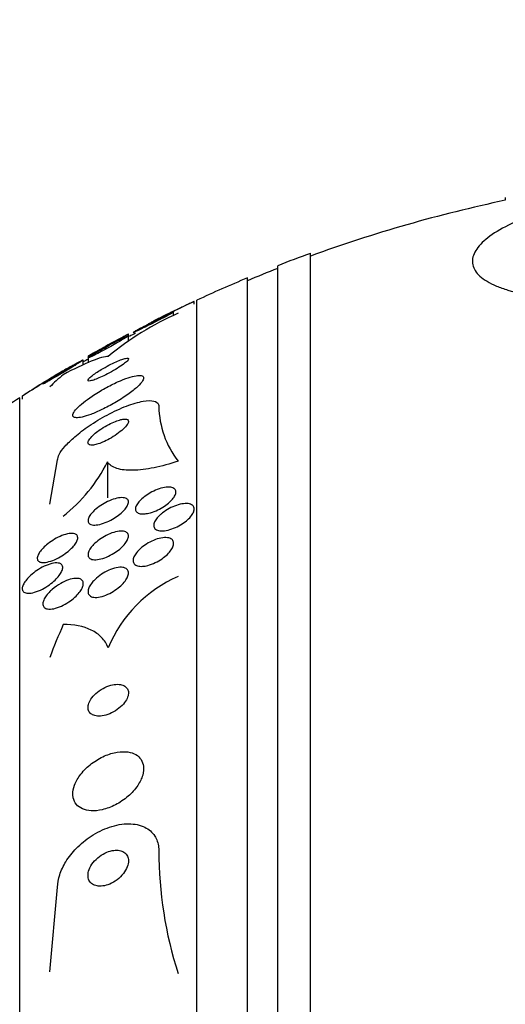
# Model space of a CAD drawing. Units: millimetres. Extents: x 0 to 835, y 0 to 1165.
# Drawn here: x 607 to 616, y 796 to 816 of the extents above; entities that cross this region are included whole.
import ezdxf
from ezdxf import colors
from ezdxf.entities.mleader import LeaderData, LeaderLine
from ezdxf.math import Vec2, Vec3

# ---------------------------------------------------------------- set-up
doc = ezdxf.new("R2010")
doc.units = ezdxf.units.MM
doc.layers.add('DV2_Défaut', color=7, linetype='Continuous')
doc.layers.add('Défaut', color=7, linetype='Continuous')

# ---------------------------------------------------------------- blocks, each defined once
blk = doc.blocks.new('_DOT')
at = {"color": 0}
blk.add_line((0, 0), (-1, 0), dxfattribs=at)
at = {"color": 0, "const_width": 0.333}
blk.add_lwpolyline([(-0.1665, 0, 1), (0.1665, 0, 1)], format="xyb", close=True, dxfattribs=at)
blk = doc.blocks.new('SE1')
at = {"layer": 'DV2_Défaut', "color": 7, "linetype": 'Continuous'}
for p, q in [((616.459, 812.439), (616.459, 812.386)), ((612.609, 757.67), (612.609, 811.337)), ((611.959, 757.915), (611.959, 811.092)), ((611.359, 758.157), (611.359, 810.849)), ((610.309, 810.33), (610.309, 810.385)), ((610.359, 758.598), (610.359, 810.409)), ((609.901, 810.102), (609.901, 810.173)), ((609.009, 809.705), (609.009, 809.737)), ((609.009, 809.598), (609.009, 809.705)), ((608.116, 809.127), (608.116, 809.228)), ((608.209, 809.302), (608.209, 809.269)), ((608.209, 809.269), (608.209, 809.168)), ((606.859, 760.527), (606.859, 808.479)), ((606.909, 808.513), (606.909, 808.452)), ((607.454, 806.376), (607.609, 807.247)), ((608.594, 807.208), (608.594, 806.498)), ((607.454, 797.117), (607.609, 798.793))]:
    blk.add_line(p, q, dxfattribs=at)
for centre, radius, start, end in [((622.359, 784.503), 28.5, 101.9476, 110.0052), ((622.359, 784.503), 28.55, 109.9687, 111.3629), ((622.359, 784.503), 28.5, 111.4022, 112.7037), ((622.359, 784.503), 28.55, 112.6617, 114.8545), ((622.359, 784.503), 28.55, 114.9664, 116.7399), ((612.335, 804.818), 5.825, 113.7447, 129.7788), ((622.359, 784.503), 28.55, 117.8893, 119.6994), ((622.359, 784.503), 28.5, 117.6181, 117.8931), ((622.359, 784.503), 28.5, 119.7681, 119.9826), ((622.359, 784.503), 28.55, 120.8844, 122.7569), ((622.359, 784.503), 28.55, 122.8818, 124.0849), ((611.447, 808.345), 1.839, 181.1923, 217.5733), ((605.773, 808.621), 3.155, 308.0226, 333.3805), ((611.072, 802.506), 2.667, 113.9336, 157.4574), ((617.573, 799.521), 7.964, 180.0307, 197.7957)]:
    blk.add_arc(centre, radius, start, end, dxfattribs=at)
for centre, ratio in [((622.359, 807.534), 0.281276), ((622.359, 800.228), 0.755438)]:
    blk.add_ellipse(centre, major_axis=(-15.463, 0), ratio=ratio, start_param=-0.327863, end_param=-0.269604, dxfattribs=at)
for points, knots in [([(617.324, 812.207), (617.098, 812.137), (616.896, 812.063), (616.536, 811.906), (616.377, 811.823), (616.119, 811.656), (616.017, 811.571), (615.87, 811.4), (615.826, 811.316), (615.799, 811.152), (615.816, 811.071), (615.912, 810.919), (615.99, 810.848), (616.153, 810.751), (616.215, 810.719), (616.353, 810.661), (616.429, 810.634), (616.675, 810.559), (616.868, 810.516), (617.085, 810.484)], [0, 0, 0, 0, 0.125, 0.125, 0.25, 0.25, 0.375, 0.375, 0.5, 0.5, 0.625, 0.625, 0.75, 0.75, 0.8125, 0.8125, 0.875, 0.875, 1, 1, 1, 1]), ([(610.309, 810.386), (610.309, 810.386), (610.309, 810.386), (610.309, 810.386), (610.308, 810.385), (610.302, 810.382), (610.289, 810.376), (610.277, 810.37), (610.259, 810.361), (610.236, 810.351), (610.212, 810.339), (610.183, 810.325), (610.151, 810.31), (610.116, 810.293), (610.077, 810.274), (610.036, 810.254), (609.992, 810.233), (609.945, 810.21), (609.898, 810.187), (609.849, 810.163), (609.799, 810.139), (609.753, 810.117), (609.707, 810.095), (609.664, 810.073), (609.627, 810.056), (609.593, 810.039), (609.564, 810.025), (609.544, 810.015), (609.526, 810.006), (609.514, 810), (609.51, 809.999), (609.509, 809.998), (609.509, 809.998), (609.509, 809.998)], [0, 0, 0, 0, 0.001706, 0.001706, 0.001706, 0.094279, 0.094279, 0.094279, 0.186543, 0.186543, 0.186543, 0.28414, 0.28414, 0.28414, 0.390902, 0.390902, 0.390902, 0.507979, 0.507979, 0.507979, 0.632394, 0.632394, 0.632394, 0.756627, 0.756627, 0.756627, 0.871927, 0.871927, 0.871927, 0.974586, 0.974586, 0.974586, 1, 1, 1, 1]), ([(609.901, 810.175), (609.901, 810.174), (609.899, 810.172), (609.895, 810.17), (609.889, 810.165), (609.876, 810.157), (609.858, 810.147), (609.84, 810.137), (609.816, 810.123), (609.789, 810.108), (609.758, 810.092), (609.724, 810.074), (609.686, 810.054), (609.645, 810.033), (609.601, 810.01), (609.555, 809.987), (609.507, 809.962), (609.456, 809.937), (609.408, 809.913), (609.359, 809.888), (609.311, 809.865), (609.269, 809.844), (609.229, 809.825), (609.193, 809.808), (609.165, 809.796), (609.141, 809.785), (609.122, 809.777), (609.112, 809.773), (609.102, 809.77), (609.099, 809.77), (609.103, 809.773), (609.106, 809.776), (609.116, 809.783), (609.13, 809.792), (609.145, 809.801), (609.166, 809.812), (609.191, 809.826), (609.202, 809.832), (609.214, 809.839), (609.227, 809.846)], [0, 0, 0, 0, 0.040766, 0.040766, 0.040766, 0.113218, 0.113218, 0.113218, 0.189228, 0.189228, 0.189228, 0.272455, 0.272455, 0.272455, 0.36459, 0.36459, 0.36459, 0.464123, 0.464123, 0.464123, 0.565417, 0.565417, 0.565417, 0.660563, 0.660563, 0.660563, 0.744806, 0.744806, 0.744806, 0.820059, 0.820059, 0.820059, 0.892057, 0.892057, 0.892057, 0.966419, 0.966419, 0.966419, 1, 1, 1, 1]), ([(609.227, 809.846), (609.263, 809.865), (609.305, 809.887), (609.349, 809.91), (609.393, 809.933), (609.44, 809.958), (609.487, 809.981), (609.537, 810.006), (609.588, 810.032), (609.635, 810.055), (609.683, 810.078), (609.728, 810.1), (609.767, 810.119), (609.803, 810.135), (609.834, 810.15), (609.857, 810.16), (609.877, 810.168), (609.891, 810.174), (609.897, 810.175)], [0, 0, 0, 0, 0.1692366, 0.1692366, 0.1692366, 0.3378883, 0.3378883, 0.3378883, 0.5163614, 0.5163614, 0.5163614, 0.6935772, 0.6935772, 0.6935772, 0.8563293, 0.8563293, 0.8563293, 1, 1, 1, 1]), ([(609.508, 809.992), (609.494, 809.985), (609.481, 809.978), (609.467, 809.972), (609.446, 809.961), (609.425, 809.95), (609.404, 809.939)], [0, 0, 0, 0, 0.385884, 0.385884, 0.385884, 1, 1, 1, 1]), ([(609.008, 809.739), (609.008, 809.739), (609.006, 809.738), (609.003, 809.736), (608.996, 809.733), (608.983, 809.726), (608.966, 809.716), (608.948, 809.706), (608.924, 809.694), (608.898, 809.679), (608.868, 809.663), (608.835, 809.645), (608.799, 809.625), (608.759, 809.603), (608.715, 809.579), (608.671, 809.555), (608.623, 809.529), (608.572, 809.501), (608.524, 809.474), (608.474, 809.447), (608.425, 809.42), (608.381, 809.396), (608.34, 809.373), (608.302, 809.352), (608.274, 809.336), (608.248, 809.322), (608.229, 809.311), (608.218, 809.305), (608.213, 809.302), (608.21, 809.301), (608.209, 809.3)], [0, 0, 0, 0, 0.042425, 0.042425, 0.042425, 0.132419, 0.132419, 0.132419, 0.226077, 0.226077, 0.226077, 0.329113, 0.329113, 0.329113, 0.444887, 0.444887, 0.444887, 0.572794, 0.572794, 0.572794, 0.706138, 0.706138, 0.706138, 0.833113, 0.833113, 0.833113, 0.944363, 0.944363, 0.944363, 1, 1, 1, 1]), ([(609.009, 809.707), (609.009, 809.706), (609.006, 809.703), (609.002, 809.699), (608.995, 809.693), (608.982, 809.684), (608.964, 809.673), (608.945, 809.661), (608.922, 809.646), (608.894, 809.63), (608.864, 809.612), (608.829, 809.591), (608.791, 809.57), (608.75, 809.546), (608.704, 809.52), (608.658, 809.495), (608.609, 809.467), (608.557, 809.439), (608.508, 809.412), (608.458, 809.385), (608.41, 809.36), (608.367, 809.338), (608.328, 809.318), (608.292, 809.3), (608.266, 809.288), (608.243, 809.277), (608.225, 809.269), (608.216, 809.267), (608.211, 809.265), (608.209, 809.265), (608.209, 809.267)], [0, 0, 0, 0, 0.055448, 0.055448, 0.055448, 0.143793, 0.143793, 0.143793, 0.237964, 0.237964, 0.237964, 0.342865, 0.342865, 0.342865, 0.460696, 0.460696, 0.460696, 0.588952, 0.588952, 0.588952, 0.718825, 0.718825, 0.718825, 0.838332, 0.838332, 0.838332, 0.941322, 0.941322, 0.941322, 1, 1, 1, 1]), ([(608.334, 809.351), (608.37, 809.373), (608.413, 809.398), (608.458, 809.423), (608.502, 809.449), (608.55, 809.476), (608.598, 809.502), (608.649, 809.53), (608.701, 809.558), (608.749, 809.584), (608.797, 809.609), (608.843, 809.633), (608.882, 809.653), (608.917, 809.67), (608.948, 809.685), (608.97, 809.694), (608.988, 809.703), (609.001, 809.707), (609.006, 809.708)], [0, 0, 0, 0, 0.17103, 0.17103, 0.17103, 0.341416, 0.341416, 0.341416, 0.522946, 0.522946, 0.522946, 0.701557, 0.701557, 0.701557, 0.861854, 0.861854, 0.861854, 1, 1, 1, 1]), ([(608.116, 809.229), (608.116, 809.229), (608.116, 809.229), (608.115, 809.228), (608.113, 809.225), (608.105, 809.219), (608.092, 809.21), (608.078, 809.2), (608.06, 809.188), (608.038, 809.174), (608.013, 809.158), (607.984, 809.139), (607.952, 809.12), (607.915, 809.097), (607.875, 809.072), (607.833, 809.047), (607.786, 809.018), (607.737, 808.988), (607.688, 808.959), (607.636, 808.928), (607.584, 808.897), (607.536, 808.87), (607.489, 808.843), (607.446, 808.818), (607.41, 808.798), (607.385, 808.784), (607.362, 808.772), (607.347, 808.763), (607.331, 808.755), (607.32, 808.751), (607.317, 808.751), (607.314, 808.75), (607.318, 808.754), (607.326, 808.76), (607.33, 808.764), (607.336, 808.768), (607.343, 808.773)], [0, 0, 0, 0, 0.016718, 0.016718, 0.016718, 0.093663, 0.093663, 0.093663, 0.173145, 0.173145, 0.173145, 0.261079, 0.261079, 0.261079, 0.361405, 0.361405, 0.361405, 0.47475, 0.47475, 0.47475, 0.595827, 0.595827, 0.595827, 0.71287, 0.71287, 0.71287, 0.797491, 0.797491, 0.797491, 0.882586, 0.882586, 0.882586, 0.96035, 0.96035, 0.96035, 1, 1, 1, 1]), ([(607.343, 808.773), (607.36, 808.784), (607.383, 808.8), (607.411, 808.818), (607.439, 808.836), (607.472, 808.857), (607.507, 808.879), (607.546, 808.903), (607.589, 808.93), (607.633, 808.957), (607.682, 808.986), (607.734, 809.017), (607.783, 809.046), (607.835, 809.077), (607.886, 809.107), (607.932, 809.133), (607.975, 809.157), (608.015, 809.18), (608.046, 809.196), (608.072, 809.21), (608.092, 809.221), (608.104, 809.226)], [0, 0, 0, 0, 0.126659, 0.126659, 0.126659, 0.252428, 0.252428, 0.252428, 0.393337, 0.393337, 0.393337, 0.551187, 0.551187, 0.551187, 0.715512, 0.715512, 0.715512, 0.869109, 0.869109, 0.869109, 1, 1, 1, 1]), ([(608.609, 809.294), (608.577, 809.296), (608.533, 809.289), (608.42, 809.258), (608.351, 809.233), (608.119, 809.139), (607.928, 809.046), (607.719, 808.935)], [0, 0, 0, 0, 0.25, 0.25, 0.5, 0.5, 1, 1, 1, 1]), ([(608.365, 808.969), (608.333, 808.947), (608.303, 808.926), (608.279, 808.906), (608.255, 808.886), (608.236, 808.868), (608.224, 808.853), (608.213, 808.84), (608.208, 808.829), (608.209, 808.822), (608.21, 808.815), (608.217, 808.811), (608.229, 808.81), (608.241, 808.809), (608.259, 808.812), (608.281, 808.817), (608.305, 808.824), (608.335, 808.833), (608.367, 808.846), (608.404, 808.86), (608.445, 808.878), (608.488, 808.898), (608.535, 808.92), (608.585, 808.945), (608.635, 808.972), (608.686, 809), (608.738, 809.03), (608.786, 809.06), (608.831, 809.088), (608.874, 809.117), (608.909, 809.143), (608.94, 809.166), (608.965, 809.187), (608.982, 809.205), (608.997, 809.221), (609.006, 809.234), (609.008, 809.243), (609.01, 809.252), (609.006, 809.258), (608.997, 809.26), (608.987, 809.263), (608.972, 809.262), (608.953, 809.258), (608.932, 809.254), (608.905, 809.246), (608.876, 809.236), (608.842, 809.224), (608.804, 809.209), (608.764, 809.191), (608.719, 809.171), (608.671, 809.148), (608.623, 809.122), (608.572, 809.096), (608.519, 809.066), (608.47, 809.036), (608.433, 809.014), (608.397, 808.991), (608.365, 808.969)], [0, 0, 0, 0, 0.048725, 0.048725, 0.048725, 0.097731, 0.097731, 0.097731, 0.143144, 0.143144, 0.143144, 0.186763, 0.186763, 0.186763, 0.232434, 0.232434, 0.232434, 0.283048, 0.283048, 0.283048, 0.340236, 0.340236, 0.340236, 0.403488, 0.403488, 0.403488, 0.469112, 0.469112, 0.469112, 0.531062, 0.531062, 0.531062, 0.58503, 0.58503, 0.58503, 0.631861, 0.631861, 0.631861, 0.675668, 0.675668, 0.675668, 0.72053, 0.72053, 0.72053, 0.769525, 0.769525, 0.769525, 0.824652, 0.824652, 0.824652, 0.886194, 0.886194, 0.886194, 0.951566, 0.951566, 0.951566, 1, 1, 1, 1]), ([(608.211, 809.27), (608.215, 809.275), (608.225, 809.282), (608.24, 809.292), (608.256, 809.303), (608.277, 809.316), (608.301, 809.331), (608.311, 809.337), (608.322, 809.344), (608.334, 809.351)], [0, 0, 0, 0, 0.402258, 0.402258, 0.402258, 0.824582, 0.824582, 0.824582, 1, 1, 1, 1]), ([(607.911, 809.121), (607.893, 809.111), (607.874, 809.1), (607.853, 809.088), (607.819, 809.069), (607.782, 809.047), (607.743, 809.024), (607.734, 809.018), (607.724, 809.013), (607.715, 809.007)], [0, 0, 0, 0, 0.329118, 0.329118, 0.329118, 0.868882, 0.868882, 0.868882, 1, 1, 1, 1]), ([(607.709, 809.008), (607.709, 809.008), (607.707, 809.007), (607.703, 809.004), (607.697, 809), (607.685, 808.993), (607.668, 808.983), (607.651, 808.973), (607.629, 808.959), (607.604, 808.944), (607.576, 808.927), (607.544, 808.907), (607.51, 808.885), (607.47, 808.861), (607.427, 808.835), (607.384, 808.808), (607.335, 808.777), (607.284, 808.746), (607.235, 808.715), (607.183, 808.683), (607.132, 808.651), (607.087, 808.623), (607.05, 808.6), (607.016, 808.579), (606.989, 808.561), (606.961, 808.544), (606.938, 808.53), (606.925, 808.521), (606.914, 808.515), (606.909, 808.512), (606.909, 808.512)], [0, 0, 0, 0, 0.0496731, 0.0496731, 0.0496731, 0.1336914, 0.1336914, 0.1336914, 0.2218014, 0.2218014, 0.2218014, 0.32051, 0.32051, 0.32051, 0.4340731, 0.4340731, 0.4340731, 0.5626416, 0.5626416, 0.5626416, 0.699005, 0.699005, 0.699005, 0.8077512, 0.8077512, 0.8077512, 0.9175298, 0.9175298, 0.9175298, 1, 1, 1, 1]), ([(608.119, 808.385), (608.067, 808.343), (608.022, 808.302), (607.987, 808.265), (607.953, 808.227), (607.928, 808.193), (607.916, 808.165), (607.906, 808.139), (607.906, 808.119), (607.918, 808.105), (607.929, 808.092), (607.95, 808.085), (607.979, 808.083), (608.009, 808.082), (608.048, 808.087), (608.094, 808.097), (608.144, 808.109), (608.201, 808.127), (608.263, 808.15), (608.332, 808.175), (608.408, 808.208), (608.485, 808.245), (608.569, 808.285), (608.657, 808.332), (608.742, 808.381), (608.83, 808.432), (608.917, 808.487), (608.994, 808.542), (609.068, 808.594), (609.135, 808.647), (609.187, 808.696), (609.233, 808.739), (609.268, 808.779), (609.289, 808.813), (609.306, 808.842), (609.312, 808.867), (609.307, 808.885), (609.301, 808.901), (609.285, 808.912), (609.26, 808.917), (609.235, 808.922), (609.2, 808.921), (609.158, 808.914), (609.114, 808.907), (609.06, 808.893), (609.003, 808.874), (608.939, 808.852), (608.867, 808.824), (608.795, 808.792), (608.714, 808.755), (608.628, 808.713), (608.545, 808.667), (608.457, 808.618), (608.368, 808.564), (608.288, 808.509), (608.227, 808.468), (608.169, 808.426), (608.119, 808.385)], [0, 0, 0, 0, 0.049548, 0.049548, 0.049548, 0.099393, 0.099393, 0.099393, 0.145379, 0.145379, 0.145379, 0.189183, 0.189183, 0.189183, 0.234704, 0.234704, 0.234704, 0.2849, 0.2849, 0.2849, 0.341486, 0.341486, 0.341486, 0.40412, 0.40412, 0.40412, 0.469399, 0.469399, 0.469399, 0.531551, 0.531551, 0.531551, 0.586186, 0.586186, 0.586186, 0.63372, 0.63372, 0.63372, 0.677942, 0.677942, 0.677942, 0.722838, 0.722838, 0.722838, 0.771485, 0.771485, 0.771485, 0.825936, 0.825936, 0.825936, 0.886672, 0.886672, 0.886672, 0.951521, 0.951521, 0.951521, 1, 1, 1, 1]), ([(607.609, 807.247), (607.609, 807.278), (607.62, 807.315), (607.64, 807.356), (607.665, 807.404), (607.703, 807.458), (607.752, 807.514), (607.806, 807.576), (607.873, 807.641), (607.947, 807.705), (608.032, 807.778), (608.129, 807.851), (608.23, 807.921), (608.343, 807.998), (608.465, 808.072), (608.587, 808.137), (608.715, 808.206), (608.847, 808.267), (608.97, 808.314), (609.089, 808.359), (609.203, 808.393), (609.3, 808.41), (609.385, 808.424), (609.459, 808.426), (609.512, 808.413), (609.557, 808.402), (609.589, 808.379), (609.601, 808.347), (609.606, 808.335), (609.609, 808.321), (609.609, 808.307)], [0, 0, 0, 0, 0.075674, 0.075674, 0.075674, 0.165198, 0.165198, 0.165198, 0.263717, 0.263717, 0.263717, 0.37518, 0.37518, 0.37518, 0.49958, 0.49958, 0.49958, 0.630707, 0.630707, 0.630707, 0.756905, 0.756905, 0.756905, 0.868274, 0.868274, 0.868274, 0.964478, 0.964478, 0.964478, 1, 1, 1, 1]), ([(608.379, 807.797), (608.342, 807.768), (608.309, 807.738), (608.282, 807.71), (608.255, 807.681), (608.233, 807.653), (608.221, 807.629), (608.21, 807.607), (608.206, 807.588), (608.21, 807.574), (608.214, 807.561), (608.224, 807.552), (608.239, 807.546), (608.254, 807.541), (608.274, 807.54), (608.298, 807.541), (608.323, 807.543), (608.352, 807.549), (608.384, 807.558), (608.42, 807.568), (608.459, 807.583), (608.498, 807.599), (608.543, 807.619), (608.59, 807.642), (608.635, 807.667), (608.685, 807.694), (608.735, 807.725), (608.78, 807.757), (608.827, 807.79), (608.87, 807.825), (608.906, 807.858), (608.939, 807.889), (608.967, 807.92), (608.985, 807.948), (609, 807.971), (609.009, 807.993), (609.009, 808.01), (609.009, 808.025), (609.002, 808.037), (608.989, 808.045), (608.977, 808.052), (608.96, 808.056), (608.938, 808.056), (608.915, 808.056), (608.888, 808.052), (608.858, 808.045), (608.825, 808.037), (608.789, 808.025), (608.751, 808.011), (608.709, 807.994), (608.664, 807.974), (608.62, 807.951), (608.571, 807.926), (608.521, 807.897), (608.475, 807.866), (608.441, 807.844), (608.409, 807.821), (608.379, 807.797)], [0, 0, 0, 0, 0.056414, 0.056414, 0.056414, 0.113255, 0.113255, 0.113255, 0.163837, 0.163837, 0.163837, 0.208781, 0.208781, 0.208781, 0.252474, 0.252474, 0.252474, 0.298729, 0.298729, 0.298729, 0.350271, 0.350271, 0.350271, 0.408477, 0.408477, 0.408477, 0.472401, 0.472401, 0.472401, 0.537854, 0.537854, 0.537854, 0.598733, 0.598733, 0.598733, 0.651411, 0.651411, 0.651411, 0.697473, 0.697473, 0.697473, 0.74119, 0.74119, 0.74119, 0.7865, 0.7865, 0.7865, 0.836323, 0.836323, 0.836323, 0.892459, 0.892459, 0.892459, 0.954825, 0.954825, 0.954825, 1, 1, 1, 1]), ([(609.99, 807.224), (609.824, 807.169), (609.665, 807.125), (609.364, 807.064), (609.222, 807.046), (608.975, 807.04), (608.866, 807.052), (608.695, 807.107), (608.632, 807.15), (608.594, 807.208)], [0, 0, 0, 0, 0.25, 0.25, 0.5, 0.5, 0.75, 0.75, 1, 1, 1, 1]), ([(609.313, 806.18), (609.278, 806.178), (609.245, 806.181), (609.219, 806.189), (609.193, 806.197), (609.173, 806.21), (609.16, 806.228), (609.149, 806.245), (609.145, 806.266), (609.148, 806.289), (609.15, 806.311), (609.16, 806.335), (609.174, 806.361), (609.189, 806.386), (609.209, 806.412), (609.233, 806.438), (609.258, 806.465), (609.289, 806.493), (609.322, 806.518), (609.358, 806.546), (609.398, 806.572), (609.439, 806.596), (609.484, 806.621), (609.532, 806.644), (609.578, 806.662), (609.627, 806.68), (609.677, 806.695), (609.722, 806.702), (609.767, 806.71), (609.81, 806.712), (609.844, 806.707), (609.877, 806.702), (609.903, 806.691), (609.921, 806.675), (609.937, 806.66), (609.946, 806.64), (609.947, 806.618), (609.948, 806.597), (609.942, 806.573), (609.93, 806.548), (609.919, 806.524), (609.902, 806.498), (609.88, 806.472), (609.858, 806.446), (609.83, 806.418), (609.799, 806.393), (609.766, 806.365), (609.728, 806.338), (609.69, 806.314), (609.647, 806.288), (609.601, 806.264), (609.556, 806.244), (609.507, 806.223), (609.457, 806.206), (609.411, 806.195), (609.377, 806.187), (609.343, 806.182), (609.313, 806.18)], [0, 0, 0, 0, 0.053942, 0.053942, 0.053942, 0.108208, 0.108208, 0.108208, 0.157862, 0.157862, 0.157862, 0.203632, 0.203632, 0.203632, 0.249122, 0.249122, 0.249122, 0.29744, 0.29744, 0.29744, 0.350694, 0.350694, 0.350694, 0.409556, 0.409556, 0.409556, 0.472446, 0.472446, 0.472446, 0.535293, 0.535293, 0.535293, 0.593378, 0.593378, 0.593378, 0.644745, 0.644745, 0.644745, 0.691304, 0.691304, 0.691304, 0.73661, 0.73661, 0.73661, 0.783892, 0.783892, 0.783892, 0.835506, 0.835506, 0.835506, 0.892624, 0.892624, 0.892624, 0.954499, 0.954499, 0.954499, 1, 1, 1, 1]), ([(608.34, 806.253), (608.376, 806.286), (608.418, 806.318), (608.461, 806.347), (608.504, 806.376), (608.55, 806.402), (608.596, 806.423), (608.645, 806.447), (608.696, 806.467), (608.743, 806.48), (608.791, 806.494), (608.837, 806.502), (608.877, 806.502), (608.914, 806.503), (608.946, 806.496), (608.969, 806.483), (608.989, 806.472), (609.002, 806.455), (609.007, 806.434), (609.011, 806.415), (609.008, 806.392), (608.999, 806.368), (608.991, 806.345), (608.976, 806.32), (608.957, 806.294), (608.938, 806.268), (608.914, 806.242), (608.886, 806.216), (608.856, 806.188), (608.822, 806.16), (608.786, 806.135), (608.745, 806.106), (608.702, 806.08), (608.659, 806.057), (608.61, 806.032), (608.561, 806.01), (608.514, 805.994), (608.464, 805.977), (608.416, 805.966), (608.373, 805.961), (608.332, 805.957), (608.295, 805.959), (608.268, 805.969), (608.243, 805.977), (608.225, 805.992), (608.216, 806.012), (608.208, 806.029), (608.207, 806.05), (608.213, 806.074), (608.218, 806.096), (608.23, 806.121), (608.246, 806.146), (608.262, 806.171), (608.284, 806.198), (608.309, 806.223), (608.319, 806.233), (608.329, 806.243), (608.34, 806.253)], [0, 0, 0, 0, 0.058278, 0.058278, 0.058278, 0.116254, 0.116254, 0.116254, 0.179567, 0.179567, 0.179567, 0.244928, 0.244928, 0.244928, 0.306373, 0.306373, 0.306373, 0.359916, 0.359916, 0.359916, 0.406623, 0.406623, 0.406623, 0.450571, 0.450571, 0.450571, 0.495731, 0.495731, 0.495731, 0.545092, 0.545092, 0.545092, 0.600554, 0.600554, 0.600554, 0.662259, 0.662259, 0.662259, 0.72748, 0.72748, 0.72748, 0.790642, 0.790642, 0.790642, 0.846527, 0.846527, 0.846527, 0.894613, 0.894613, 0.894613, 0.938629, 0.938629, 0.938629, 0.982915, 0.982915, 0.982915, 1, 1, 1, 1]), ([(609.681, 806.199), (609.722, 806.231), (609.767, 806.261), (609.814, 806.286), (609.861, 806.311), (609.909, 806.332), (609.957, 806.349), (610.006, 806.366), (610.055, 806.377), (610.1, 806.382), (610.143, 806.387), (610.184, 806.386), (610.217, 806.378), (610.247, 806.37), (610.271, 806.357), (610.287, 806.338), (610.301, 806.322), (610.309, 806.301), (610.309, 806.277), (610.309, 806.255), (610.302, 806.23), (610.29, 806.204), (610.278, 806.179), (610.26, 806.152), (610.238, 806.125), (610.214, 806.097), (610.185, 806.069), (610.153, 806.043), (610.119, 806.014), (610.08, 805.987), (610.039, 805.963), (609.995, 805.937), (609.948, 805.914), (609.902, 805.895), (609.852, 805.876), (609.803, 805.861), (609.757, 805.852), (609.71, 805.844), (609.667, 805.841), (609.63, 805.845), (609.595, 805.849), (609.566, 805.859), (609.545, 805.875), (609.527, 805.89), (609.514, 805.909), (609.51, 805.932), (609.507, 805.952), (609.509, 805.976), (609.518, 806.002), (609.527, 806.026), (609.542, 806.053), (609.561, 806.08), (609.582, 806.107), (609.607, 806.135), (609.636, 806.162), (609.651, 806.174), (609.666, 806.187), (609.681, 806.199)], [0, 0, 0, 0, 0.060373, 0.060373, 0.060373, 0.120589, 0.120589, 0.120589, 0.183308, 0.183308, 0.183308, 0.244569, 0.244569, 0.244569, 0.300498, 0.300498, 0.300498, 0.35041, 0.35041, 0.35041, 0.396745, 0.396745, 0.396745, 0.442848, 0.442848, 0.442848, 0.491561, 0.491561, 0.491561, 0.544825, 0.544825, 0.544825, 0.603254, 0.603254, 0.603254, 0.665416, 0.665416, 0.665416, 0.727594, 0.727594, 0.727594, 0.785393, 0.785393, 0.785393, 0.836868, 0.836868, 0.836868, 0.883739, 0.883739, 0.883739, 0.929413, 0.929413, 0.929413, 0.977043, 0.977043, 0.977043, 1, 1, 1, 1]), ([(607.312, 805.217), (607.284, 805.219), (607.26, 805.225), (607.242, 805.235), (607.225, 805.246), (607.212, 805.262), (607.208, 805.282), (607.204, 805.301), (607.206, 805.323), (607.214, 805.348), (607.222, 805.371), (607.236, 805.396), (607.253, 805.422), (607.271, 805.449), (607.294, 805.477), (607.32, 805.504), (607.349, 805.534), (607.382, 805.563), (607.417, 805.59), (607.457, 805.622), (607.501, 805.651), (607.544, 805.677), (607.593, 805.706), (607.644, 805.731), (607.692, 805.75), (607.743, 805.77), (607.793, 805.784), (607.838, 805.79), (607.88, 805.796), (607.918, 805.795), (607.947, 805.786), (607.967, 805.779), (607.984, 805.768), (607.994, 805.752), (608.004, 805.737), (608.008, 805.716), (608.005, 805.693), (608.002, 805.672), (607.993, 805.648), (607.98, 805.622), (607.966, 805.597), (607.947, 805.57), (607.925, 805.544), (607.901, 805.515), (607.872, 805.487), (607.841, 805.46), (607.806, 805.429), (607.767, 805.399), (607.727, 805.373), (607.682, 805.342), (607.634, 805.315), (607.587, 805.292), (607.536, 805.267), (607.485, 805.248), (607.437, 805.235), (607.391, 805.222), (607.348, 805.216), (607.312, 805.217)], [0, 0, 0, 0, 0.049061, 0.049061, 0.049061, 0.098474, 0.098474, 0.098474, 0.143368, 0.143368, 0.143368, 0.18563, 0.18563, 0.18563, 0.229671, 0.229671, 0.229671, 0.278831, 0.278831, 0.278831, 0.33525, 0.33525, 0.33525, 0.398987, 0.398987, 0.398987, 0.466525, 0.466525, 0.466525, 0.530937, 0.530937, 0.530937, 0.57734, 0.57734, 0.57734, 0.623978, 0.623978, 0.623978, 0.66695, 0.66695, 0.66695, 0.709836, 0.709836, 0.709836, 0.756328, 0.756328, 0.756328, 0.80909, 0.80909, 0.80909, 0.86935, 0.86935, 0.86935, 0.935592, 0.935592, 0.935592, 1, 1, 1, 1]), ([(608.319, 805.572), (608.353, 805.607), (608.393, 805.641), (608.435, 805.672), (608.477, 805.702), (608.523, 805.73), (608.568, 805.753), (608.618, 805.779), (608.669, 805.8), (608.717, 805.815), (608.766, 805.83), (608.814, 805.84), (608.856, 805.841), (608.895, 805.842), (608.93, 805.837), (608.956, 805.824), (608.979, 805.813), (608.995, 805.796), (609.003, 805.775), (609.01, 805.756), (609.011, 805.733), (609.005, 805.708), (608.999, 805.685), (608.987, 805.659), (608.971, 805.633), (608.954, 805.605), (608.932, 805.577), (608.906, 805.55), (608.879, 805.52), (608.846, 805.491), (608.811, 805.464), (608.772, 805.434), (608.729, 805.405), (608.686, 805.381), (608.638, 805.354), (608.588, 805.33), (608.54, 805.313), (608.49, 805.294), (608.44, 805.281), (608.396, 805.276), (608.353, 805.27), (608.314, 805.272), (608.283, 805.281), (608.256, 805.289), (608.234, 805.303), (608.222, 805.323), (608.211, 805.34), (608.207, 805.361), (608.21, 805.386), (608.212, 805.408), (608.221, 805.433), (608.234, 805.459), (608.248, 805.486), (608.267, 805.513), (608.29, 805.54), (608.3, 805.551), (608.309, 805.562), (608.319, 805.572)], [0, 0, 0, 0, 0.058654, 0.058654, 0.058654, 0.117017, 0.117017, 0.117017, 0.18053, 0.18053, 0.18053, 0.245685, 0.245685, 0.245685, 0.306578, 0.306578, 0.306578, 0.359573, 0.359573, 0.359573, 0.406029, 0.406029, 0.406029, 0.450038, 0.450038, 0.450038, 0.495478, 0.495478, 0.495478, 0.545249, 0.545249, 0.545249, 0.601143, 0.601143, 0.601143, 0.66313, 0.66313, 0.66313, 0.728282, 0.728282, 0.728282, 0.790975, 0.790975, 0.790975, 0.846267, 0.846267, 0.846267, 0.894004, 0.894004, 0.894004, 0.938008, 0.938008, 0.938008, 0.982533, 0.982533, 0.982533, 1, 1, 1, 1]), ([(609.288, 805.143), (609.252, 805.141), (609.218, 805.143), (609.19, 805.151), (609.162, 805.159), (609.139, 805.172), (609.124, 805.191), (609.11, 805.208), (609.102, 805.229), (609.101, 805.253), (609.101, 805.276), (609.106, 805.302), (609.117, 805.328), (609.129, 805.355), (609.146, 805.383), (609.167, 805.411), (609.19, 805.441), (609.218, 805.47), (609.25, 805.498), (609.284, 805.529), (609.323, 805.558), (609.364, 805.584), (609.409, 805.612), (609.456, 805.637), (609.504, 805.657), (609.554, 805.678), (609.604, 805.694), (609.652, 805.703), (609.698, 805.712), (609.742, 805.714), (609.78, 805.709), (609.814, 805.705), (609.843, 805.694), (609.864, 805.677), (609.882, 805.662), (609.895, 805.642), (609.899, 805.619), (609.903, 805.598), (609.901, 805.573), (609.893, 805.547), (609.885, 805.521), (609.871, 805.494), (609.852, 805.466), (609.832, 805.437), (609.807, 805.408), (609.779, 805.38), (609.747, 805.35), (609.711, 805.32), (609.673, 805.294), (609.631, 805.264), (609.585, 805.238), (609.539, 805.216), (609.49, 805.192), (609.439, 805.173), (609.391, 805.161), (609.356, 805.151), (609.321, 805.145), (609.288, 805.143)], [0, 0, 0, 0, 0.052447, 0.052447, 0.052447, 0.105198, 0.105198, 0.105198, 0.153742, 0.153742, 0.153742, 0.199109, 0.199109, 0.199109, 0.244881, 0.244881, 0.244881, 0.294004, 0.294004, 0.294004, 0.348368, 0.348368, 0.348368, 0.408279, 0.408279, 0.408279, 0.47163, 0.47163, 0.47163, 0.533955, 0.533955, 0.533955, 0.590771, 0.590771, 0.590771, 0.640921, 0.640921, 0.640921, 0.686887, 0.686887, 0.686887, 0.732292, 0.732292, 0.732292, 0.78023, 0.78023, 0.78023, 0.832873, 0.832873, 0.832873, 0.891095, 0.891095, 0.891095, 0.953673, 0.953673, 0.953673, 1, 1, 1, 1]), ([(606.943, 804.631), (606.928, 804.641), (606.917, 804.656), (606.912, 804.675), (606.907, 804.693), (606.908, 804.715), (606.914, 804.739), (606.921, 804.762), (606.932, 804.788), (606.948, 804.815), (606.965, 804.842), (606.987, 804.871), (607.011, 804.899), (607.039, 804.93), (607.071, 804.961), (607.105, 804.99), (607.144, 805.023), (607.187, 805.054), (607.231, 805.081), (607.28, 805.112), (607.331, 805.139), (607.38, 805.16), (607.432, 805.182), (607.483, 805.198), (607.529, 805.205), (607.572, 805.212), (607.612, 805.212), (607.643, 805.203), (607.664, 805.196), (607.682, 805.185), (607.693, 805.17), (607.705, 805.154), (607.71, 805.134), (607.709, 805.111), (607.707, 805.089), (607.7, 805.064), (607.688, 805.039), (607.676, 805.013), (607.659, 804.985), (607.638, 804.958), (607.615, 804.929), (607.588, 804.899), (607.558, 804.87), (607.524, 804.838), (607.486, 804.807), (607.446, 804.779), (607.401, 804.746), (607.353, 804.717), (607.306, 804.693), (607.255, 804.666), (607.202, 804.644), (607.154, 804.63), (607.105, 804.615), (607.058, 804.608), (607.02, 804.609), (606.989, 804.61), (606.962, 804.618), (606.943, 804.631)], [0, 0, 0, 0, 0.042811, 0.042811, 0.042811, 0.08573, 0.08573, 0.08573, 0.12753, 0.12753, 0.12753, 0.171421, 0.171421, 0.171421, 0.220764, 0.220764, 0.220764, 0.277719, 0.277719, 0.277719, 0.342248, 0.342248, 0.342248, 0.410498, 0.410498, 0.410498, 0.475064, 0.475064, 0.475064, 0.520757, 0.520757, 0.520757, 0.566677, 0.566677, 0.566677, 0.609089, 0.609089, 0.609089, 0.651678, 0.651678, 0.651678, 0.698176, 0.698176, 0.698176, 0.751277, 0.751277, 0.751277, 0.812194, 0.812194, 0.812194, 0.879221, 0.879221, 0.879221, 0.946512, 0.946512, 0.946512, 1, 1, 1, 1]), ([(608.323, 804.857), (608.357, 804.894), (608.398, 804.93), (608.442, 804.962), (608.486, 804.993), (608.533, 805.022), (608.58, 805.046), (608.63, 805.072), (608.682, 805.092), (608.731, 805.105), (608.78, 805.119), (608.827, 805.126), (608.868, 805.124), (608.905, 805.123), (608.938, 805.114), (608.962, 805.099), (608.982, 805.086), (608.997, 805.067), (609.004, 805.044), (609.01, 805.024), (609.01, 805), (609.004, 804.974), (608.998, 804.949), (608.987, 804.921), (608.97, 804.894), (608.953, 804.865), (608.931, 804.835), (608.905, 804.806), (608.876, 804.774), (608.842, 804.743), (608.806, 804.714), (608.765, 804.682), (608.721, 804.653), (608.676, 804.627), (608.627, 804.6), (608.576, 804.577), (608.527, 804.56), (608.476, 804.543), (608.427, 804.532), (608.383, 804.529), (608.342, 804.526), (608.304, 804.531), (608.275, 804.542), (608.25, 804.553), (608.231, 804.569), (608.22, 804.591), (608.21, 804.61), (608.207, 804.633), (608.21, 804.658), (608.213, 804.682), (608.221, 804.709), (608.235, 804.736), (608.249, 804.764), (608.269, 804.793), (608.292, 804.822), (608.301, 804.834), (608.312, 804.845), (608.323, 804.857)], [0, 0, 0, 0, 0.060642, 0.060642, 0.060642, 0.121032, 0.121032, 0.121032, 0.185819, 0.185819, 0.185819, 0.250311, 0.250311, 0.250311, 0.308762, 0.308762, 0.308762, 0.35915, 0.35915, 0.35915, 0.404214, 0.404214, 0.404214, 0.448237, 0.448237, 0.448237, 0.494802, 0.494802, 0.494802, 0.54649, 0.54649, 0.54649, 0.604609, 0.604609, 0.604609, 0.668258, 0.668258, 0.668258, 0.733406, 0.733406, 0.733406, 0.79405, 0.79405, 0.79405, 0.846521, 0.846521, 0.846521, 0.892408, 0.892408, 0.892408, 0.936066, 0.936066, 0.936066, 0.981487, 0.981487, 0.981487, 1, 1, 1, 1]), ([(607.502, 804.687), (607.553, 804.731), (607.611, 804.771), (607.669, 804.804), (607.719, 804.833), (607.771, 804.857), (607.82, 804.874), (607.87, 804.892), (607.92, 804.903), (607.963, 804.905), (607.997, 804.906), (608.027, 804.903), (608.051, 804.894), (608.075, 804.885), (608.094, 804.869), (608.105, 804.849), (608.115, 804.831), (608.118, 804.809), (608.115, 804.784), (608.112, 804.761), (608.104, 804.734), (608.091, 804.708), (608.077, 804.68), (608.058, 804.651), (608.035, 804.623), (608.011, 804.592), (607.981, 804.56), (607.949, 804.531), (607.912, 804.498), (607.871, 804.466), (607.829, 804.438), (607.782, 804.406), (607.732, 804.378), (607.683, 804.356), (607.631, 804.332), (607.579, 804.314), (607.531, 804.304), (607.485, 804.295), (607.442, 804.293), (607.407, 804.299), (607.382, 804.304), (607.36, 804.314), (607.345, 804.328), (607.329, 804.342), (607.32, 804.362), (607.317, 804.385), (607.315, 804.406), (607.318, 804.43), (607.327, 804.456), (607.335, 804.482), (607.35, 804.51), (607.368, 804.537), (607.387, 804.567), (607.412, 804.598), (607.44, 804.627), (607.459, 804.647), (607.48, 804.667), (607.502, 804.687)], [0, 0, 0, 0, 0.075765, 0.075765, 0.075765, 0.140835, 0.140835, 0.140835, 0.207769, 0.207769, 0.207769, 0.258752, 0.258752, 0.258752, 0.310123, 0.310123, 0.310123, 0.355543, 0.355543, 0.355543, 0.398169, 0.398169, 0.398169, 0.442314, 0.442314, 0.442314, 0.491223, 0.491223, 0.491223, 0.547043, 0.547043, 0.547043, 0.610045, 0.610045, 0.610045, 0.677187, 0.677187, 0.677187, 0.741875, 0.741875, 0.741875, 0.788573, 0.788573, 0.788573, 0.835526, 0.835526, 0.835526, 0.87854, 0.87854, 0.87854, 0.921266, 0.921266, 0.921266, 0.967542, 0.967542, 0.967542, 1, 1, 1, 1]), ([(608.609, 803.529), (608.577, 803.609), (608.533, 803.677), (608.42, 803.794), (608.351, 803.843), (608.12, 803.958), (607.929, 803.993), (607.719, 803.99)], [0, 0, 0, 0, 0.25, 0.25, 0.5, 0.5, 1, 1, 1, 1]), ([(608.212, 802.312), (608.218, 802.284), (608.231, 802.259), (608.25, 802.24), (608.269, 802.22), (608.293, 802.206), (608.321, 802.196), (608.352, 802.185), (608.387, 802.179), (608.425, 802.179), (608.467, 802.179), (608.514, 802.186), (608.561, 802.199), (608.611, 802.213), (608.664, 802.235), (608.714, 802.262), (608.763, 802.289), (608.812, 802.324), (608.854, 802.362), (608.893, 802.396), (608.927, 802.436), (608.953, 802.475), (608.975, 802.51), (608.992, 802.545), (609.001, 802.579), (609.009, 802.609), (609.011, 802.639), (609.007, 802.665), (609.003, 802.691), (608.993, 802.714), (608.979, 802.733), (608.963, 802.754), (608.942, 802.77), (608.918, 802.782), (608.89, 802.796), (608.858, 802.804), (608.823, 802.807), (608.783, 802.81), (608.739, 802.807), (608.695, 802.797), (608.646, 802.787), (608.594, 802.769), (608.544, 802.746), (608.494, 802.722), (608.443, 802.69), (608.397, 802.654), (608.355, 802.62), (608.316, 802.581), (608.285, 802.54), (608.259, 802.505), (608.238, 802.468), (608.225, 802.432), (608.213, 802.401), (608.208, 802.37), (608.209, 802.342), (608.209, 802.331), (608.21, 802.322), (608.212, 802.312)], [0, 0, 0, 0, 0.049438, 0.049438, 0.049438, 0.098582, 0.098582, 0.098582, 0.152374, 0.152374, 0.152374, 0.212915, 0.212915, 0.212915, 0.278049, 0.278049, 0.278049, 0.342567, 0.342567, 0.342567, 0.400677, 0.400677, 0.400677, 0.450592, 0.450592, 0.450592, 0.495318, 0.495318, 0.495318, 0.539218, 0.539218, 0.539218, 0.58587, 0.58587, 0.58587, 0.637832, 0.637832, 0.637832, 0.696356, 0.696356, 0.696356, 0.760394, 0.760394, 0.760394, 0.825679, 0.825679, 0.825679, 0.886059, 0.886059, 0.886059, 0.938034, 0.938034, 0.938034, 0.98351, 0.98351, 0.98351, 1, 1, 1, 1]), ([(607.916, 800.564), (607.926, 800.513), (607.948, 800.467), (607.979, 800.43), (608.01, 800.393), (608.051, 800.364), (608.098, 800.343), (608.149, 800.321), (608.207, 800.308), (608.269, 800.304), (608.339, 800.3), (608.415, 800.308), (608.492, 800.326), (608.577, 800.346), (608.665, 800.379), (608.75, 800.422), (608.838, 800.468), (608.924, 800.526), (609.001, 800.592), (609.074, 800.656), (609.14, 800.729), (609.191, 800.805), (609.236, 800.872), (609.271, 800.944), (609.29, 801.012), (609.307, 801.073), (609.313, 801.132), (609.306, 801.185), (609.3, 801.235), (609.283, 801.281), (609.258, 801.32), (609.232, 801.359), (609.196, 801.392), (609.155, 801.416), (609.109, 801.443), (609.055, 801.46), (608.997, 801.469), (608.932, 801.478), (608.861, 801.477), (608.788, 801.465), (608.706, 801.452), (608.621, 801.426), (608.537, 801.39), (608.449, 801.351), (608.361, 801.299), (608.28, 801.238), (608.201, 801.178), (608.128, 801.106), (608.068, 801.03), (608.015, 800.962), (607.972, 800.887), (607.944, 800.815), (607.92, 800.752), (607.908, 800.689), (607.909, 800.631), (607.909, 800.608), (607.911, 800.586), (607.916, 800.564)], [0, 0, 0, 0, 0.047117, 0.047117, 0.047117, 0.094005, 0.094005, 0.094005, 0.144303, 0.144303, 0.144303, 0.201097, 0.201097, 0.201097, 0.263879, 0.263879, 0.263879, 0.329154, 0.329154, 0.329154, 0.391123, 0.391123, 0.391123, 0.44551, 0.44551, 0.44551, 0.492882, 0.492882, 0.492882, 0.537069, 0.537069, 0.537069, 0.58204, 0.58204, 0.58204, 0.630839, 0.630839, 0.630839, 0.685485, 0.685485, 0.685485, 0.746396, 0.746396, 0.746396, 0.811302, 0.811302, 0.811302, 0.874964, 0.874964, 0.874964, 0.931863, 0.931863, 0.931863, 0.980749, 0.980749, 0.980749, 1, 1, 1, 1]), ([(607.609, 798.793), (607.609, 798.871), (607.623, 798.956), (607.65, 799.039), (607.678, 799.126), (607.72, 799.214), (607.771, 799.298), (607.829, 799.391), (607.899, 799.48), (607.977, 799.56), (608.066, 799.651), (608.166, 799.733), (608.27, 799.801), (608.386, 799.877), (608.511, 799.939), (608.634, 799.981), (608.762, 800.024), (608.894, 800.048), (609.015, 800.048), (609.13, 800.047), (609.241, 800.025), (609.332, 799.979), (609.413, 799.939), (609.481, 799.88), (609.529, 799.806), (609.57, 799.742), (609.596, 799.665), (609.605, 799.583), (609.608, 799.561), (609.609, 799.539), (609.609, 799.517)], [0, 0, 0, 0, 0.08632, 0.08632, 0.08632, 0.176608, 0.176608, 0.176608, 0.276563, 0.276563, 0.276563, 0.389719, 0.389719, 0.389719, 0.515419, 0.515419, 0.515419, 0.646636, 0.646636, 0.646636, 0.771419, 0.771419, 0.771419, 0.880747, 0.880747, 0.880747, 0.975534, 0.975534, 0.975534, 1, 1, 1, 1]), ([(608.214, 798.975), (608.22, 798.945), (608.233, 798.917), (608.251, 798.895), (608.268, 798.872), (608.292, 798.854), (608.318, 798.841), (608.346, 798.827), (608.378, 798.818), (608.412, 798.815), (608.45, 798.811), (608.491, 798.814), (608.533, 798.823), (608.58, 798.832), (608.628, 798.849), (608.674, 798.872), (608.724, 798.897), (608.773, 798.93), (608.817, 798.967), (608.861, 799.005), (608.901, 799.049), (608.933, 799.096), (608.961, 799.138), (608.984, 799.184), (608.996, 799.229), (609.007, 799.268), (609.011, 799.307), (609.007, 799.342), (609.004, 799.373), (608.994, 799.402), (608.978, 799.427), (608.963, 799.451), (608.943, 799.471), (608.919, 799.487), (608.894, 799.503), (608.864, 799.514), (608.832, 799.52), (608.797, 799.527), (608.758, 799.527), (608.718, 799.522), (608.673, 799.516), (608.627, 799.503), (608.581, 799.484), (608.532, 799.464), (608.482, 799.435), (608.437, 799.401), (608.39, 799.366), (608.347, 799.325), (608.311, 799.279), (608.278, 799.237), (608.25, 799.19), (608.232, 799.143), (608.217, 799.103), (608.208, 799.061), (608.209, 799.023), (608.209, 799.006), (608.21, 798.99), (608.214, 798.975)], [0, 0, 0, 0, 0.045298, 0.045298, 0.045298, 0.090439, 0.090439, 0.090439, 0.137849, 0.137849, 0.137849, 0.191133, 0.191133, 0.191133, 0.251107, 0.251107, 0.251107, 0.316002, 0.316002, 0.316002, 0.380836, 0.380836, 0.380836, 0.439676, 0.439676, 0.439676, 0.490252, 0.490252, 0.490252, 0.535261, 0.535261, 0.535261, 0.579073, 0.579073, 0.579073, 0.625359, 0.625359, 0.625359, 0.67677, 0.67677, 0.67677, 0.734706, 0.734706, 0.734706, 0.798375, 0.798375, 0.798375, 0.863795, 0.863795, 0.863795, 0.924832, 0.924832, 0.924832, 0.977553, 0.977553, 0.977553, 1, 1, 1, 1])]:
    blk.add_open_spline(points, degree=3, knots=knots, dxfattribs=at)

msp = doc.modelspace()

# ---------------------------------------------------------------- block references
at = {"layer": 'Défaut'}
msp.add_blockref('SE1', (0, 0), dxfattribs=at)

# ---------------------------------------------------------------- leaders
at = {"layer": 'Défaut', "color": 7, "linetype": 'Continuous'}
ml = msp.add_multileader_mtext('Standard', dxfattribs=at)
ml.set_content('{\\pxsm0.9;\\fSolid Edge ISO|b1||i0||c0|p34;\\W1.;07/02/2018\\P}', color=256)
ml.set_leader_properties()
ml.set_arrow_properties(name='DOT')
ml.build(insert=Vec2(0, 0))
ml.multileader.update_dxf_attribs({"leader_type": 0, "dogleg_length": 0, "arrow_head_size": 12})
ctx = ml.context
ctx.base_point, ctx.char_height, ctx.arrow_head_size, ctx.landing_gap_size = Vec3(747.016, 1157.46), 12, 12, 4.2
notes = []
notes.append((ctx, [(0, (0, 0, 0), (0, 0), (1, 0), 1, [])]))
ctx.mtext.insert = Vec3(749.016, 1163.58)
for ctx, leaders in notes:
    for number, flags, end, landing, length, lines in leaders:
        leader = LeaderData()
        leader.index, (leader.has_last_leader_line, leader.has_dogleg_vector, leader.attachment_direction) = number, flags
        leader.last_leader_point, leader.dogleg_vector, leader.dogleg_length = Vec3(end), Vec3(landing), length
        for number, points, colour, breaks in lines:
            line = LeaderLine()
            line.index, line.vertices, line.color, line.breaks = number, Vec3.list(points), colors.encode_raw_color(colour), breaks
            leader.lines.append(line)
        ctx.leaders.append(leader)

doc.saveas('drawing.dxf')
